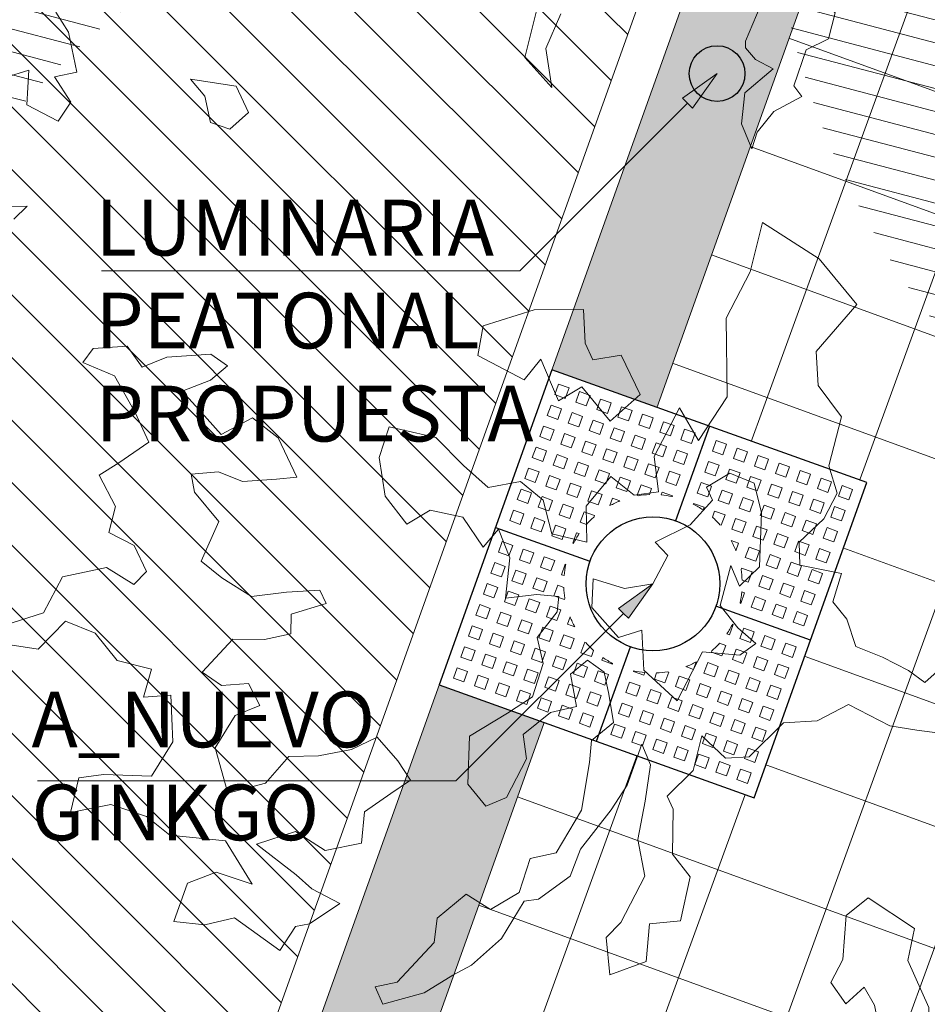
# Model space of a CAD drawing. Units: millimetres. Extents: x 272 to 2438, y 815 to 1506.
# Drawn here: x 2360 to 2364, y 985 to 988 of the extents above; entities that cross this region are included whole.
import ezdxf

# ---------------------------------------------------------------- set-up
doc = ezdxf.new("R2010")
doc.units = ezdxf.units.MM
doc.header["$LTSCALE"] = 0.1
doc.set_wipeout_variables(frame=1)
for name, color, linetype, lineweight in [('00_arbol_ginkgo', 53, 'Continuous', 20), ('00_linea_soleras_solerillas', 250, 'Continuous', 18), ('03_hatch_area_verde', 64, 'Continuous', 13), ('03_hatch_PAV 1_Bal_Microvibrada', 251, 'Continuous', 13), ('03_hatch_PAV 2', 251, 'Continuous', 13), ('_nombre_arbol', 7, 'Continuous', 0), ('_textos', 7, 'Continuous', 0), ('A03_PAV 5 EXISTENTE', 253, 'Continuous', 18), ('ACHURADO ACERAS', 251, 'Continuous', 25), ('ACHURADO PAVIMENTOS', 252, 'Continuous', 18), ('C-TOPO-MINR', 8, 'Continuous', 9)]:
    doc.layers.add(name, color=color, linetype=linetype, lineweight=lineweight)
doc.layers.add('01_mobiliario_alcorques', color=250, linetype='Continuous')
doc.layers.add('01_mobiliario_luminaria_peatonal', color=250, linetype='Continuous')
doc.styles.add('TEXTOS', font='romans.shx', dxfattribs={"height": 0.4})

# ---------------------------------------------------------------- blocks, each defined once
blk = doc.blocks.new('taza hierro 1.5')
blk.add_wipeout([(333521.6058, 6292203.7448), (333521.6058, 6292202.2448), (333523.1058, 6292202.2448), (333523.1058, 6292203.7448)]).dxf.layer = '01_mobiliario_alcorques'
at = {"layer": '01_mobiliario_alcorques'}
for p, q in [((333522.3558, 6292203.7448), (333522.3558, 6292203.2948)), ((333521.6058, 6292202.9948), (333522.0558, 6292202.9948)), ((333523.1058, 6292202.9948), (333522.6558, 6292202.9948)), ((333522.3558, 6292202.2448), (333522.3558, 6292202.6948))]:
    blk.add_line(p, q, dxfattribs=at)
blk.add_lwpolyline([(333521.6058, 6292203.7448), (333521.6058, 6292202.2448), (333523.1058, 6292202.2448), (333523.1058, 6292203.7448), (333521.6058, 6292203.7448)], dxfattribs=at)
at = {"layer": '01_mobiliario_alcorques', "color": 253, "lineweight": 0}
for points in [[(333521.6558, 6292203.6948), (333521.7058, 6292203.6948), (333521.7058, 6292203.6448), (333521.6558, 6292203.6448)], [(333521.7558, 6292203.6948), (333521.8058, 6292203.6948), (333521.8058, 6292203.6448), (333521.7558, 6292203.6448)], [(333521.8558, 6292203.6948), (333521.9058, 6292203.6948), (333521.9058, 6292203.6448), (333521.8558, 6292203.6448)], [(333521.9558, 6292203.6948), (333522.0058, 6292203.6948), (333522.0058, 6292203.6448), (333521.9558, 6292203.6448)], [(333522.0558, 6292203.6948), (333522.1058, 6292203.6948), (333522.1058, 6292203.6448), (333522.0558, 6292203.6448)], [(333522.1558, 6292203.6948), (333522.2058, 6292203.6948), (333522.2058, 6292203.6448), (333522.1558, 6292203.6448)], [(333522.2558, 6292203.6948), (333522.3058, 6292203.6948), (333522.3058, 6292203.6448), (333522.2558, 6292203.6448)], [(333522.4558, 6292203.6948), (333522.4058, 6292203.6948), (333522.4058, 6292203.6448), (333522.4558, 6292203.6448)], [(333522.5558, 6292203.6948), (333522.5058, 6292203.6948), (333522.5058, 6292203.6448), (333522.5558, 6292203.6448)], [(333522.6558, 6292203.6948), (333522.6058, 6292203.6948), (333522.6058, 6292203.6448), (333522.6558, 6292203.6448)], [(333522.7558, 6292203.6948), (333522.7058, 6292203.6948), (333522.7058, 6292203.6448), (333522.7558, 6292203.6448)], [(333522.8558, 6292203.6948), (333522.8058, 6292203.6948), (333522.8058, 6292203.6448), (333522.8558, 6292203.6448)], [(333522.9558, 6292203.6948), (333522.9058, 6292203.6948), (333522.9058, 6292203.6448), (333522.9558, 6292203.6448)], [(333523.0558, 6292203.6948), (333523.0058, 6292203.6948), (333523.0058, 6292203.6448), (333523.0558, 6292203.6448)], [(333521.6558, 6292203.5948), (333521.7058, 6292203.5948), (333521.7058, 6292203.5448), (333521.6558, 6292203.5448)], [(333521.7558, 6292203.5948), (333521.8058, 6292203.5948), (333521.8058, 6292203.5448), (333521.7558, 6292203.5448)], [(333521.8558, 6292203.5948), (333521.9058, 6292203.5948), (333521.9058, 6292203.5448), (333521.8558, 6292203.5448)], [(333521.9558, 6292203.5948), (333522.0058, 6292203.5948), (333522.0058, 6292203.5448), (333521.9558, 6292203.5448)], [(333522.0558, 6292203.5948), (333522.1058, 6292203.5948), (333522.1058, 6292203.5448), (333522.0558, 6292203.5448)], [(333522.1558, 6292203.5948), (333522.2058, 6292203.5948), (333522.2058, 6292203.5448), (333522.1558, 6292203.5448)], [(333522.2558, 6292203.5948), (333522.3058, 6292203.5948), (333522.3058, 6292203.5448), (333522.2558, 6292203.5448)], [(333522.4558, 6292203.5948), (333522.4058, 6292203.5948), (333522.4058, 6292203.5448), (333522.4558, 6292203.5448)], [(333522.5558, 6292203.5948), (333522.5058, 6292203.5948), (333522.5058, 6292203.5448), (333522.5558, 6292203.5448)], [(333522.6558, 6292203.5948), (333522.6058, 6292203.5948), (333522.6058, 6292203.5448), (333522.6558, 6292203.5448)], [(333522.7558, 6292203.5948), (333522.7058, 6292203.5948), (333522.7058, 6292203.5448), (333522.7558, 6292203.5448)], [(333522.8558, 6292203.5948), (333522.8058, 6292203.5948), (333522.8058, 6292203.5448), (333522.8558, 6292203.5448)], [(333522.9558, 6292203.5948), (333522.9058, 6292203.5948), (333522.9058, 6292203.5448), (333522.9558, 6292203.5448)], [(333523.0558, 6292203.5948), (333523.0058, 6292203.5948), (333523.0058, 6292203.5448), (333523.0558, 6292203.5448)], [(333521.6558, 6292203.4948), (333521.7058, 6292203.4948), (333521.7058, 6292203.4448), (333521.6558, 6292203.4448)], [(333521.7558, 6292203.4948), (333521.8058, 6292203.4948), (333521.8058, 6292203.4448), (333521.7558, 6292203.4448)], [(333521.8558, 6292203.4948), (333521.9058, 6292203.4948), (333521.9058, 6292203.4448), (333521.8558, 6292203.4448)], [(333521.9558, 6292203.4948), (333522.0058, 6292203.4948), (333522.0058, 6292203.4448), (333521.9558, 6292203.4448)], [(333522.0558, 6292203.4948), (333522.1058, 6292203.4948), (333522.1058, 6292203.4448), (333522.0558, 6292203.4448)], [(333522.1558, 6292203.4948), (333522.2058, 6292203.4948), (333522.2058, 6292203.4448), (333522.1558, 6292203.4448)], [(333522.2558, 6292203.4948), (333522.3058, 6292203.4948), (333522.3058, 6292203.4448), (333522.2558, 6292203.4448)], [(333522.4558, 6292203.4948), (333522.4058, 6292203.4948), (333522.4058, 6292203.4448), (333522.4558, 6292203.4448)], [(333522.5558, 6292203.4948), (333522.5058, 6292203.4948), (333522.5058, 6292203.4448), (333522.5558, 6292203.4448)], [(333522.6558, 6292203.4948), (333522.6058, 6292203.4948), (333522.6058, 6292203.4448), (333522.6558, 6292203.4448)], [(333522.7558, 6292203.4948), (333522.7058, 6292203.4948), (333522.7058, 6292203.4448), (333522.7558, 6292203.4448)], [(333522.8558, 6292203.4948), (333522.8058, 6292203.4948), (333522.8058, 6292203.4448), (333522.8558, 6292203.4448)], [(333522.9558, 6292203.4948), (333522.9058, 6292203.4948), (333522.9058, 6292203.4448), (333522.9558, 6292203.4448)], [(333523.0558, 6292203.4948), (333523.0058, 6292203.4948), (333523.0058, 6292203.4448), (333523.0558, 6292203.4448)], [(333521.6558, 6292203.3948), (333521.7058, 6292203.3948), (333521.7058, 6292203.3448), (333521.6558, 6292203.3448)], [(333521.7558, 6292203.3948), (333521.8058, 6292203.3948), (333521.8058, 6292203.3448), (333521.7558, 6292203.3448)], [(333521.8558, 6292203.3948), (333521.9058, 6292203.3948), (333521.9058, 6292203.3448), (333521.8558, 6292203.3448)], [(333521.9558, 6292203.3948), (333522.0058, 6292203.3948), (333522.0058, 6292203.3448), (333521.9558, 6292203.3448)], [(333522.0558, 6292203.3948), (333522.1058, 6292203.3948), (333522.1058, 6292203.3448), (333522.0558, 6292203.3448)], [(333522.6558, 6292203.3948), (333522.6058, 6292203.3948), (333522.6058, 6292203.3448), (333522.6558, 6292203.3448)], [(333522.7558, 6292203.3948), (333522.7058, 6292203.3948), (333522.7058, 6292203.3448), (333522.7558, 6292203.3448)], [(333522.8558, 6292203.3948), (333522.8058, 6292203.3948), (333522.8058, 6292203.3448), (333522.8558, 6292203.3448)], [(333522.9558, 6292203.3948), (333522.9058, 6292203.3948), (333522.9058, 6292203.3448), (333522.9558, 6292203.3448)], [(333523.0558, 6292203.3948), (333523.0058, 6292203.3948), (333523.0058, 6292203.3448), (333523.0558, 6292203.3448)], [(333521.6558, 6292203.2948), (333521.7058, 6292203.2948), (333521.7058, 6292203.2448), (333521.6558, 6292203.2448)], [(333521.7558, 6292203.2948), (333521.8058, 6292203.2948), (333521.8058, 6292203.2448), (333521.7558, 6292203.2448)], [(333521.8558, 6292203.2948), (333521.9058, 6292203.2948), (333521.9058, 6292203.2448), (333521.8558, 6292203.2448)], [(333521.9558, 6292203.2948), (333522.0058, 6292203.2948), (333522.0058, 6292203.2448), (333521.9558, 6292203.2448)], [(333522.7558, 6292203.2948), (333522.7058, 6292203.2948), (333522.7058, 6292203.2448), (333522.7558, 6292203.2448)], [(333522.8558, 6292203.2948), (333522.8058, 6292203.2948), (333522.8058, 6292203.2448), (333522.8558, 6292203.2448)], [(333522.9558, 6292203.2948), (333522.9058, 6292203.2948), (333522.9058, 6292203.2448), (333522.9558, 6292203.2448)], [(333523.0558, 6292203.2948), (333523.0058, 6292203.2948), (333523.0058, 6292203.2448), (333523.0558, 6292203.2448)], [(333521.6558, 6292203.1948), (333521.7058, 6292203.1948), (333521.7058, 6292203.1448), (333521.6558, 6292203.1448)], [(333521.7558, 6292203.1948), (333521.8058, 6292203.1948), (333521.8058, 6292203.1448), (333521.7558, 6292203.1448)], [(333521.8558, 6292203.1948), (333521.9058, 6292203.1948), (333521.9058, 6292203.1448), (333521.8558, 6292203.1448)], [(333522.8558, 6292203.1948), (333522.8058, 6292203.1948), (333522.8058, 6292203.1448), (333522.8558, 6292203.1448)], [(333522.9558, 6292203.1948), (333522.9058, 6292203.1948), (333522.9058, 6292203.1448), (333522.9558, 6292203.1448)], [(333523.0558, 6292203.1948), (333523.0058, 6292203.1948), (333523.0058, 6292203.1448), (333523.0558, 6292203.1448)], [(333521.6558, 6292203.0948), (333521.7058, 6292203.0948), (333521.7058, 6292203.0448), (333521.6558, 6292203.0448)], [(333521.7558, 6292203.0948), (333521.8058, 6292203.0948), (333521.8058, 6292203.0448), (333521.7558, 6292203.0448)], [(333521.8558, 6292203.0948), (333521.9058, 6292203.0948), (333521.9058, 6292203.0448), (333521.8558, 6292203.0448)], [(333522.8558, 6292203.0948), (333522.8058, 6292203.0948), (333522.8058, 6292203.0448), (333522.8558, 6292203.0448)], [(333522.9558, 6292203.0948), (333522.9058, 6292203.0948), (333522.9058, 6292203.0448), (333522.9558, 6292203.0448)], [(333523.0558, 6292203.0948), (333523.0058, 6292203.0948), (333523.0058, 6292203.0448), (333523.0558, 6292203.0448)], [(333521.6558, 6292202.8948), (333521.7058, 6292202.8948), (333521.7058, 6292202.9448), (333521.6558, 6292202.9448)], [(333521.7558, 6292202.8948), (333521.8058, 6292202.8948), (333521.8058, 6292202.9448), (333521.7558, 6292202.9448)], [(333521.8558, 6292202.8948), (333521.9058, 6292202.8948), (333521.9058, 6292202.9448), (333521.8558, 6292202.9448)], [(333522.8558, 6292202.8948), (333522.8058, 6292202.8948), (333522.8058, 6292202.9448), (333522.8558, 6292202.9448)], [(333522.9558, 6292202.8948), (333522.9058, 6292202.8948), (333522.9058, 6292202.9448), (333522.9558, 6292202.9448)], [(333523.0558, 6292202.8948), (333523.0058, 6292202.8948), (333523.0058, 6292202.9448), (333523.0558, 6292202.9448)], [(333521.6558, 6292202.7948), (333521.7058, 6292202.7948), (333521.7058, 6292202.8448), (333521.6558, 6292202.8448)], [(333521.7558, 6292202.7948), (333521.8058, 6292202.7948), (333521.8058, 6292202.8448), (333521.7558, 6292202.8448)], [(333521.8558, 6292202.7948), (333521.9058, 6292202.7948), (333521.9058, 6292202.8448), (333521.8558, 6292202.8448)], [(333522.8558, 6292202.7948), (333522.8058, 6292202.7948), (333522.8058, 6292202.8448), (333522.8558, 6292202.8448)], [(333522.9558, 6292202.7948), (333522.9058, 6292202.7948), (333522.9058, 6292202.8448), (333522.9558, 6292202.8448)], [(333523.0558, 6292202.7948), (333523.0058, 6292202.7948), (333523.0058, 6292202.8448), (333523.0558, 6292202.8448)], [(333521.6558, 6292202.6948), (333521.7058, 6292202.6948), (333521.7058, 6292202.7448), (333521.6558, 6292202.7448)], [(333521.7558, 6292202.6948), (333521.8058, 6292202.6948), (333521.8058, 6292202.7448), (333521.7558, 6292202.7448)], [(333521.8558, 6292202.6948), (333521.9058, 6292202.6948), (333521.9058, 6292202.7448), (333521.8558, 6292202.7448)], [(333521.9558, 6292202.6948), (333522.0058, 6292202.6948), (333522.0058, 6292202.7448), (333521.9558, 6292202.7448)], [(333522.7558, 6292202.6948), (333522.7058, 6292202.6948), (333522.7058, 6292202.7448), (333522.7558, 6292202.7448)], [(333522.8558, 6292202.6948), (333522.8058, 6292202.6948), (333522.8058, 6292202.7448), (333522.8558, 6292202.7448)], [(333522.9558, 6292202.6948), (333522.9058, 6292202.6948), (333522.9058, 6292202.7448), (333522.9558, 6292202.7448)], [(333523.0558, 6292202.6948), (333523.0058, 6292202.6948), (333523.0058, 6292202.7448), (333523.0558, 6292202.7448)], [(333521.6558, 6292202.5948), (333521.7058, 6292202.5948), (333521.7058, 6292202.6448), (333521.6558, 6292202.6448)], [(333521.7558, 6292202.5948), (333521.8058, 6292202.5948), (333521.8058, 6292202.6448), (333521.7558, 6292202.6448)], [(333521.8558, 6292202.5948), (333521.9058, 6292202.5948), (333521.9058, 6292202.6448), (333521.8558, 6292202.6448)], [(333521.9558, 6292202.5948), (333522.0058, 6292202.5948), (333522.0058, 6292202.6448), (333521.9558, 6292202.6448)], [(333522.0558, 6292202.5948), (333522.1058, 6292202.5948), (333522.1058, 6292202.6448), (333522.0558, 6292202.6448)], [(333522.6558, 6292202.5948), (333522.6058, 6292202.5948), (333522.6058, 6292202.6448), (333522.6558, 6292202.6448)], [(333522.7558, 6292202.5948), (333522.7058, 6292202.5948), (333522.7058, 6292202.6448), (333522.7558, 6292202.6448)], [(333522.8558, 6292202.5948), (333522.8058, 6292202.5948), (333522.8058, 6292202.6448), (333522.8558, 6292202.6448)], [(333522.9558, 6292202.5948), (333522.9058, 6292202.5948), (333522.9058, 6292202.6448), (333522.9558, 6292202.6448)], [(333523.0558, 6292202.5948), (333523.0058, 6292202.5948), (333523.0058, 6292202.6448), (333523.0558, 6292202.6448)], [(333521.6558, 6292202.4948), (333521.7058, 6292202.4948), (333521.7058, 6292202.5448), (333521.6558, 6292202.5448)], [(333521.7558, 6292202.4948), (333521.8058, 6292202.4948), (333521.8058, 6292202.5448), (333521.7558, 6292202.5448)], [(333521.8558, 6292202.4948), (333521.9058, 6292202.4948), (333521.9058, 6292202.5448), (333521.8558, 6292202.5448)], [(333521.9558, 6292202.4948), (333522.0058, 6292202.4948), (333522.0058, 6292202.5448), (333521.9558, 6292202.5448)], [(333522.0558, 6292202.4948), (333522.1058, 6292202.4948), (333522.1058, 6292202.5448), (333522.0558, 6292202.5448)], [(333522.1558, 6292202.4948), (333522.2058, 6292202.4948), (333522.2058, 6292202.5448), (333522.1558, 6292202.5448)], [(333522.2558, 6292202.4948), (333522.3058, 6292202.4948), (333522.3058, 6292202.5448), (333522.2558, 6292202.5448)], [(333522.4558, 6292202.4948), (333522.4058, 6292202.4948), (333522.4058, 6292202.5448), (333522.4558, 6292202.5448)], [(333522.5558, 6292202.4948), (333522.5058, 6292202.4948), (333522.5058, 6292202.5448), (333522.5558, 6292202.5448)], [(333522.6558, 6292202.4948), (333522.6058, 6292202.4948), (333522.6058, 6292202.5448), (333522.6558, 6292202.5448)], [(333522.7558, 6292202.4948), (333522.7058, 6292202.4948), (333522.7058, 6292202.5448), (333522.7558, 6292202.5448)], [(333522.8558, 6292202.4948), (333522.8058, 6292202.4948), (333522.8058, 6292202.5448), (333522.8558, 6292202.5448)], [(333522.9558, 6292202.4948), (333522.9058, 6292202.4948), (333522.9058, 6292202.5448), (333522.9558, 6292202.5448)], [(333523.0558, 6292202.4948), (333523.0058, 6292202.4948), (333523.0058, 6292202.5448), (333523.0558, 6292202.5448)], [(333521.6558, 6292202.3948), (333521.7058, 6292202.3948), (333521.7058, 6292202.4448), (333521.6558, 6292202.4448)], [(333521.7558, 6292202.3948), (333521.8058, 6292202.3948), (333521.8058, 6292202.4448), (333521.7558, 6292202.4448)], [(333521.8558, 6292202.3948), (333521.9058, 6292202.3948), (333521.9058, 6292202.4448), (333521.8558, 6292202.4448)], [(333521.9558, 6292202.3948), (333522.0058, 6292202.3948), (333522.0058, 6292202.4448), (333521.9558, 6292202.4448)], [(333522.0558, 6292202.3948), (333522.1058, 6292202.3948), (333522.1058, 6292202.4448), (333522.0558, 6292202.4448)], [(333522.1558, 6292202.3948), (333522.2058, 6292202.3948), (333522.2058, 6292202.4448), (333522.1558, 6292202.4448)], [(333522.2558, 6292202.3948), (333522.3058, 6292202.3948), (333522.3058, 6292202.4448), (333522.2558, 6292202.4448)], [(333522.4558, 6292202.3948), (333522.4058, 6292202.3948), (333522.4058, 6292202.4448), (333522.4558, 6292202.4448)], [(333522.5558, 6292202.3948), (333522.5058, 6292202.3948), (333522.5058, 6292202.4448), (333522.5558, 6292202.4448)], [(333522.6558, 6292202.3948), (333522.6058, 6292202.3948), (333522.6058, 6292202.4448), (333522.6558, 6292202.4448)], [(333522.7558, 6292202.3948), (333522.7058, 6292202.3948), (333522.7058, 6292202.4448), (333522.7558, 6292202.4448)], [(333522.8558, 6292202.3948), (333522.8058, 6292202.3948), (333522.8058, 6292202.4448), (333522.8558, 6292202.4448)], [(333522.9558, 6292202.3948), (333522.9058, 6292202.3948), (333522.9058, 6292202.4448), (333522.9558, 6292202.4448)], [(333523.0558, 6292202.3948), (333523.0058, 6292202.3948), (333523.0058, 6292202.4448), (333523.0558, 6292202.4448)], [(333521.6558, 6292202.2948), (333521.7058, 6292202.2948), (333521.7058, 6292202.3448), (333521.6558, 6292202.3448)], [(333521.7558, 6292202.2948), (333521.8058, 6292202.2948), (333521.8058, 6292202.3448), (333521.7558, 6292202.3448)], [(333521.8558, 6292202.2948), (333521.9058, 6292202.2948), (333521.9058, 6292202.3448), (333521.8558, 6292202.3448)], [(333521.9558, 6292202.2948), (333522.0058, 6292202.2948), (333522.0058, 6292202.3448), (333521.9558, 6292202.3448)], [(333522.0558, 6292202.2948), (333522.1058, 6292202.2948), (333522.1058, 6292202.3448), (333522.0558, 6292202.3448)], [(333522.1558, 6292202.2948), (333522.2058, 6292202.2948), (333522.2058, 6292202.3448), (333522.1558, 6292202.3448)], [(333522.2558, 6292202.2948), (333522.3058, 6292202.2948), (333522.3058, 6292202.3448), (333522.2558, 6292202.3448)], [(333522.4558, 6292202.2948), (333522.4058, 6292202.2948), (333522.4058, 6292202.3448), (333522.4558, 6292202.3448)], [(333522.5558, 6292202.2948), (333522.5058, 6292202.2948), (333522.5058, 6292202.3448), (333522.5558, 6292202.3448)], [(333522.6558, 6292202.2948), (333522.6058, 6292202.2948), (333522.6058, 6292202.3448), (333522.6558, 6292202.3448)], [(333522.7558, 6292202.2948), (333522.7058, 6292202.2948), (333522.7058, 6292202.3448), (333522.7558, 6292202.3448)], [(333522.8558, 6292202.2948), (333522.8058, 6292202.2948), (333522.8058, 6292202.3448), (333522.8558, 6292202.3448)], [(333522.9558, 6292202.2948), (333522.9058, 6292202.2948), (333522.9058, 6292202.3448), (333522.9558, 6292202.3448)], [(333523.0558, 6292202.2948), (333523.0058, 6292202.2948), (333523.0058, 6292202.3448), (333523.0558, 6292202.3448)]]:
    blk.add_lwpolyline(points, close=True, dxfattribs=at)
for points in [[(333522.1621, 6292203.3448), (333522.1558, 6292203.3448), (333522.1558, 6292203.3948), (333522.2058, 6292203.3948), (333522.2058, 6292203.3656)], [(333522.2558, 6292203.3821), (333522.2558, 6292203.3948), (333522.3058, 6292203.3948), (333522.3058, 6292203.3916)], [(333522.4558, 6292203.3821), (333522.4558, 6292203.3948), (333522.4058, 6292203.3948), (333522.4058, 6292203.3916)], [(333522.5494, 6292203.3448), (333522.5558, 6292203.3448), (333522.5558, 6292203.3948), (333522.5058, 6292203.3948), (333522.5058, 6292203.3656)], [(333522.0558, 6292203.2593), (333522.0558, 6292203.2948), (333522.0912, 6292203.2948)], [(333522.6558, 6292203.2593), (333522.6558, 6292203.2948), (333522.6203, 6292203.2948)], [(333521.9849, 6292203.1448), (333521.9558, 6292203.1448), (333521.9558, 6292203.1948), (333522.0058, 6292203.1948), (333522.0058, 6292203.1884)], [(333522.7266, 6292203.1448), (333522.7558, 6292203.1448), (333522.7558, 6292203.1948), (333522.7058, 6292203.1948), (333522.7058, 6292203.1884)], [(333521.9589, 6292203.0448), (333521.9558, 6292203.0448), (333521.9558, 6292203.0948), (333521.9685, 6292203.0948)], [(333522.7526, 6292203.0448), (333522.7558, 6292203.0448), (333522.7558, 6292203.0948), (333522.743, 6292203.0948)], [(333521.9589, 6292202.9448), (333521.9558, 6292202.9448), (333521.9558, 6292202.8948), (333521.9685, 6292202.8948)], [(333522.7526, 6292202.9448), (333522.7558, 6292202.9448), (333522.7558, 6292202.8948), (333522.743, 6292202.8948)], [(333521.9849, 6292202.8448), (333521.9558, 6292202.8448), (333521.9558, 6292202.7948), (333522.0058, 6292202.7948), (333522.0058, 6292202.8011)], [(333522.7266, 6292202.8448), (333522.7558, 6292202.8448), (333522.7558, 6292202.7948), (333522.7058, 6292202.7948), (333522.7058, 6292202.8011)], [(333522.0558, 6292202.7302), (333522.0558, 6292202.6948), (333522.0912, 6292202.6948)], [(333522.6558, 6292202.7302), (333522.6558, 6292202.6948), (333522.6203, 6292202.6948)], [(333522.1621, 6292202.6448), (333522.1558, 6292202.6448), (333522.1558, 6292202.5948), (333522.2058, 6292202.5948), (333522.2058, 6292202.6239)], [(333522.5494, 6292202.6448), (333522.5558, 6292202.6448), (333522.5558, 6292202.5948), (333522.5058, 6292202.5948), (333522.5058, 6292202.6239)], [(333522.2558, 6292202.6075), (333522.2558, 6292202.5948), (333522.3058, 6292202.5948), (333522.3058, 6292202.5979)], [(333522.4558, 6292202.6075), (333522.4558, 6292202.5948), (333522.4058, 6292202.5948), (333522.4058, 6292202.5979)]]:
    blk.add_lwpolyline(points, dxfattribs=at)
at = {"layer": '01_mobiliario_alcorques'}
blk.add_circle((333522.3558, 6292202.9948), 0.3, dxfattribs=at)
at = {"layer": '01_mobiliario_alcorques', "color": 253, "lineweight": 0}
for start, end in [(97.1808, 104.4775), (75.5225, 82.8192), (112.0243, 118.955), (61.045, 67.9757), (131.4096, 138.5904), (41.4096, 48.5904), (151.045, 157.9757), (22.0243, 28.955), (165.5225, 172.8192), (7.1808, 14.4775), (187.1808, 194.4775), (345.5225, 352.8192), (202.0243, 208.955), (331.045, 337.9757), (221.4096, 228.5904), (311.4096, 318.5904), (241.045, 247.9757), (292.0243, 298.955), (255.5225, 262.8192), (277.1808, 284.4775)]:
    blk.add_arc((333522.3558, 6292202.9948), 0.4, start, end, dxfattribs=at)
blk = doc.blocks.new('gvsergeh')
at = {"layer": '01_mobiliario_luminaria_peatonal'}
h = blk.add_hatch(color=50, dxfattribs=at)
h.dxf.hatch_style = 1
edge = h.paths.add_edge_path()
edge.add_arc((2159.6179, 999.6405), 0.1, 0, 360)
blk.add_circle((2159.6179, 999.6405), 0.1, dxfattribs=at)
blk = doc.blocks.new('flecha 2')
at = {"layer": '_nombre_arbol'}
h = blk.add_hatch(color=256, dxfattribs=at)
h.dxf.hatch_style = 1
h.paths.add_polyline_path([(-0.1237, 0.0884), (0, 0), (-0.0884, 0.1237), (-0.1061, 0.1061)])
blk.add_lwpolyline([(-2.2071, 0.7071), (-0.7071, 0.7071), (-0.1061, 0.1061), (-0.0884, 0.1237), (0, 0), (-0.1237, 0.0884), (-0.1061, 0.1061)], dxfattribs=at)
blk = doc.blocks.new('GSTHTH')
at = {"layer": '_nombre_arbol', "xscale": -1, "rotation": 180}
blk.add_blockref('flecha 2', (2376.1453, 948.8297), dxfattribs=at)
at = {"layer": '_nombre_arbol', "insert": (2373.9164, 948.4432), "char_height": 0.2, "attachment_point": 1, "style": 'TEXTOS'}
blk.add_mtext_dynamic_manual_height_columns('A_NUEVO\\PGINKGO', width=3.107909, gutter_width=12.5, heights=[0], dxfattribs=at)
blk = doc.blocks.new('patagua')
at = {"layer": '00_arbol_ginkgo', "lineweight": 5}
h = blk.add_hatch(dxfattribs=at)
h.set_pattern_fill('ANSI31', color=251, scale=0.025, angle=347)
h.paths.add_polyline_path([(2699.949, 1003.1254, 0.166331), (2701.3716, 1004.2432, -0.231905), (2699.6439, 1002.4921, -0.714779), (2696.3766, 1006.6502, 0.623502)])
at = {"layer": '00_arbol_ginkgo'}
for points in [[(2697.3288, 1007.1438), (2697.382, 1007.019), (2697.4992, 1006.939), (2697.3546, 1006.9425), (2697.2563, 1007.0961)], [(2696.0836, 1005.8293), (2696.1657, 1005.8133), (2696.2914, 1005.7363), (2696.2487, 1005.6672), (2696.3545, 1005.6469), (2696.3728, 1005.5672), (2696.2536, 1005.5255), (2696.1676, 1005.6165), (2696.1288, 1005.5361)], [(2696.5197, 1005.2109), (2696.5188, 1005.2774), (2696.3989, 1005.1463)], [(2699.9721, 1006.5403), (2699.9695, 1006.4514), (2699.8976, 1006.4375), (2699.7991, 1006.4031), (2699.7059, 1006.3592), (2699.6119, 1006.4031), (2699.533, 1006.4092), (2699.4802, 1006.5012), (2699.3557, 1006.4128), (2699.2935, 1006.4677), (2699.2939, 1006.5895), (2699.2595, 1006.6879), (2699.1672, 1006.7324), (2699.0705, 1006.8858), (2698.9317, 1006.9027), (2698.8388, 1006.9807), (2698.8155, 1007.2027), (2698.6029, 1007.2164), (2698.369, 1007.1571), (2698.4674, 1007.0043), (2698.5292, 1006.8275), (2698.7382, 1006.6367), (2698.7811, 1006.4551), (2698.6487, 1006.4856), (2698.714, 1006.2988), (2698.8168, 1006.2243), (2698.7653, 1006.1521), (2698.6599, 1006.1376), (2698.6764, 1005.9993), (2698.7722, 1005.913), (2698.6642, 1005.8416), (2698.5549, 1005.9025), (2698.4511, 1005.8887), (2698.3866, 1005.7894), (2698.2682, 1005.7798), (2698.1274, 1005.7755), (2697.9846, 1005.6807), (2698.0408, 1005.5787), (2698.1566, 1005.4994), (2698.2825, 1005.4872), (2698.3035, 1005.5825), (2698.4014, 1005.6505), (2698.5303, 1005.63), (2698.5213, 1005.7148), (2698.6236, 1005.6739), (2698.7185, 1005.563), (2698.786, 1005.6539), (2698.8445, 1005.7062), (2698.8814, 1005.6648), (2698.8993, 1005.5494), (2698.9816, 1005.5015), (2699.0424, 1005.3917), (2699.0233, 1005.2858), (2698.9898, 1005.13), (2699.1111, 1005.0077), (2699.213, 1005.0003), (2699.241, 1005.0756), (2699.1896, 1005.2223), (2699.1174, 1005.2738), (2699.1278, 1005.3991), (2699.1758, 1005.4814), (2699.0765, 1005.5459), (2699.0826, 1005.6248), (2699.1545, 1005.6387), (2699.2233, 1005.5972), (2699.3091, 1005.5393), (2699.3017, 1005.4374), (2699.3539, 1005.379), (2699.4588, 1005.2397), (2699.5071, 1005.0694), (2699.4591, 1004.9871), (2699.5205, 1004.8757), (2699.4943, 1004.758), (2699.3946, 1004.7325), (2699.3854, 1004.5983), (2699.4428, 1004.5304), (2699.4546, 1004.3361), (2699.4131, 1004.2673), (2699.4771, 1004.2448), (2699.5495, 1004.3805), (2699.5735, 1004.4993), (2699.5931, 1004.5717), (2699.5972, 1004.7154), (2699.5553, 1004.8673), (2699.5855, 1004.9097), (2699.6024, 1005.0485), (2699.5586, 1005.1417), (2699.5303, 1005.319), (2699.5059, 1005.4209), (2699.4346, 1005.5607), (2699.5099, 1005.5327), (2699.5914, 1005.4283), (2699.674, 1005.315), (2699.7869, 1005.244), (2699.8487, 1005.0672), (2699.8526, 1004.9918), (2699.9583, 1004.909), (2700.0129, 1005.0367), (2699.9231, 1005.1382), (2699.9911, 1005.2274), (2699.8998, 1005.3602), (2699.7973, 1005.3693), (2699.6811, 1005.4821), (2699.6323, 1005.4988), (2699.6298, 1005.6289), (2699.56, 1005.7374), (2699.6773, 1005.7447), (2699.7317, 1005.8087), (2699.727, 1005.9829), (2699.805, 1006.0757), (2699.839, 1006.198), (2699.9958, 1006.2529), (2700.0744, 1006.3122), (2700.1671, 1006.3895)], [(2697.5704, 1004.2145), (2697.6214, 1004.3203), (2697.573, 1004.4587), (2697.6576, 1004.5968), (2697.769, 1004.6264), (2697.7669, 1004.6912), (2697.6681, 1004.7222), (2697.5713, 1004.6883), (2697.5204, 1004.7697), (2697.3981, 1004.8037), (2697.4142, 1004.886), (2697.4347, 1005.0149), (2697.3224, 1005.0523), (2697.1765, 1005.0893), (2697.0632, 1005.0385), (2697.0528, 1005.1003), (2697.1303, 1005.1948), (2697.2227, 1005.1822), (2697.2572, 1005.271), (2697.3565, 1005.3937), (2697.4285, 1005.4076), (2697.424, 1005.3293), (2697.383, 1005.227), (2697.4713, 1005.2261), (2697.5921, 1005.2234), (2697.6261, 1005.3457), (2697.7416, 1005.3636), (2697.8892, 1005.316), (2697.8443, 1005.2573), (2697.7668, 1005.1628), (2697.683, 1005.1241), (2697.6221, 1005.0467), (2697.6773, 1005.0117), (2697.8133, 1005.0031), (2697.8729, 1004.8593), (2697.9678, 1004.8719), (2698.0898, 1004.9033), (2698.1643, 1005.0061), (2698.2406, 1005.0983), (2698.2912, 1005.0823), (2698.2331, 1004.9646), (2698.2841, 1004.9151), (2698.2344, 1004.8322), (2698.1546, 1004.75), (2698.1658, 1004.5892), (2698.2478, 1004.6066), (2698.3093, 1004.6824), (2698.3946, 1004.658), (2698.3601, 1004.5692), (2698.395, 1004.4373), (2698.5443, 1004.3584), (2698.6118, 1004.4813), (2698.5993, 1004.6079), (2698.6709, 1004.6872), (2698.7348, 1004.7882), (2698.7658, 1004.887), (2698.8782, 1004.8814), (2698.96, 1004.8669), (2698.9461, 1004.7835), (2698.9299, 1004.6692), (2699.0044, 1004.5848), (2698.9333, 1004.472), (2698.8114, 1004.4406), (2698.749, 1004.3084), (2698.9263, 1004.3367), (2699.0012, 1004.3423), (2699.108, 1004.3796), (2699.0875, 1004.2508), (2699.0596, 1004.2073), (2699.0834, 1004.1071), (2698.8866, 1004.0701), (2698.8321, 1003.9743), (2698.7471, 1003.9016), (2698.6809, 1004.0319), (2698.7219, 1004.1342), (2698.8417, 1004.1985), (2698.664, 1004.2356), (2698.5116, 1004.1037), (2698.4062, 1004.0893), (2698.2864, 1004.025), (2698.2083, 1003.9003), (2698.1391, 1004.0071), (2698.1906, 1004.0794), (2698.3129, 1004.2008), (2698.2751, 1004.3411), (2698.1489, 1004.4504), (2698.0873, 1004.3746), (2698.0335, 1004.4644), (2697.9266, 1004.3952), (2697.8013, 1004.4056), (2697.6963, 1004.3577), (2697.7023, 1004.2175), (2697.5978, 1004.1361)]]:
    blk.add_lwpolyline(points, dxfattribs=at)
for points in [[(2698.1504, 1007.3109), (2698.12, 1007.3657), (2698.1075, 1007.4605), (2698.1366, 1007.5699), (2698.0896, 1007.5759), (2698.0253, 1007.6957), (2698.0514, 1007.7816), (2698.0005, 1007.863), (2697.9151, 1007.8556), (2697.8236, 1007.8011), (2697.7996, 1007.6823), (2697.854, 1007.5591), (2697.871, 1007.5425), (2697.9263, 1007.5394), (2697.9948, 1007.5634), (2697.9872, 1007.4297), (2698.06, 1007.3447)], [(2698.5137, 1006.2718), (2698.5178, 1006.4155), (2698.3684, 1006.4625), (2698.3104, 1006.3767), (2698.2486, 1006.3981), (2698.1558, 1006.4761), (2698.0364, 1006.3464), (2697.9523, 1006.1747), (2698.0167, 1006.0868), (2698.1936, 1006.1487), (2698.181, 1006.2435), (2698.3339, 1006.1865), (2698.3548, 1006.2818)], [(2699.3429, 1005.946), (2699.4428, 1006.0352), (2699.4519, 1006.1057), (2699.367, 1006.0967), (2699.2646, 1006.1058), (2699.1868, 1006.232), (2699.2621, 1006.2041), (2699.2612, 1006.303), (2699.125, 1006.4407), (2699.0292, 1006.4951), (2698.9437, 1006.4559), (2698.9227, 1006.3606), (2698.9716, 1006.344), (2698.9811, 1006.2256), (2698.9401, 1006.0915), (2699.0054, 1006.0919), (2699.0433, 1005.9835), (2698.9853, 1005.8977), (2698.8839, 1005.8398), (2698.9548, 1005.7654), (2699.0986, 1005.7613), (2699.1365, 1005.8401), (2699.2458, 1005.7473), (2699.4082, 1005.7592)], [(2696.7195, 1006.118), (2696.8189, 1006.0854), (2696.8162, 1005.9965), (2696.7513, 1005.9626), (2696.6684, 1006.0122), (2696.5885, 1006.016)], [(2701.1361, 1005.4069), (2701.1117, 1005.5088), (2700.999, 1005.6116), (2700.8935, 1005.5972), (2700.8278, 1005.6622), (2700.653, 1005.7228), (2700.5857, 1005.819), (2700.3918, 1005.7737), (2700.3844, 1005.6719), (2700.4906, 1005.5555), (2700.5215, 1005.4672), (2700.6139, 1005.4545), (2700.6165, 1005.5434), (2700.6883, 1005.5255), (2700.8146, 1005.448), (2700.8755, 1005.3383), (2701.0302, 1005.2707), (2701.1295, 1005.2062)]]:
    blk.add_lwpolyline(points, close=True, dxfattribs=at)

msp = doc.modelspace()

# ---------------------------------------------------------------- hatches: boundary and pattern name
at = {"layer": '03_hatch_area_verde'}
h = msp.add_hatch(dxfattribs=at)
h.set_pattern_fill('ANSI31', color=256, scale=0.05, angle=90, style=0)
edge = h.paths.add_edge_path()
edge.add_line((2358.8084, 977.8548), (2370.0163, 1009.1725))
edge.add_line((2370.0163, 1009.1725), (2360.3049, 1012.7513))
edge.add_arc((2492.026, 992.5839), 133.2561, 171.295213, 175.550159)
edge.add_arc((2757.9684, 984.6073), 399.2172, 177.370439, 180.969165)
edge = h.paths.add_edge_path()
edge.add_line((2371.955, 921.2789), (2369.6616, 915.1969))
edge.add_line((2369.6616, 915.1969), (2361.2404, 918.3723))
edge.add_line((2361.2404, 918.3723), (2359.775, 918.9249))
edge.add_arc((2368.2466, 921.5355), 8.8647, 197.12714, 210.77806)
edge.add_arc((2368.2467, 921.5362), 8.8651, 210.78177, 314.13404)
edge.add_arc((2368.1585, 921.5957), 8.9692, 314.27344, 362.8659)
edge.add_line((2377.1166, 922.0441), (2377.2855, 937.8962))
edge.add_line((2377.2855, 937.8962), (2377.3202, 949.9677))
edge.add_line((2377.3202, 949.9677), (2368.143, 925.3956))
edge.add_line((2368.143, 925.3956), (2367.2599, 923.0493))
edge.add_line((2367.2599, 923.0493), (2371.955, 921.2789))
h.paths.add_polyline_path([(2364.9885, 928.9539), (2367.687, 936.179), (2360.9421, 938.6982), (2364.5108, 948.2535), (2359.1889, 950.2411), (2359.2108, 948.645), (2359.1328, 932.4854), (2359.1662, 931.1284)])
edge = h.paths.add_edge_path()
edge.add_line((2362.7006, 1024.7106), (2366.3976, 1023.3482))
edge.add_line((2366.3976, 1023.3482), (2370.2405, 1033.7651))
edge.add_line((2370.2405, 1033.7651), (2379.4859, 1030.3546))
edge.add_arc((2427.8733, 1018.7322), 49.7636, 163.34802, 166.49373, ccw=False)
edge.add_arc((2373.7757, 1032.9992), 6.4209, 359.93873, 488.67826)
edge.add_arc((2384.4489, 1021.9444), 21.7678, 132.42773, 161.82527)
edge.add_arc((2480.3393, 995.6816), 121.1674, 164.170052, 166.138396)
at = {"layer": '03_hatch_PAV 1_Bal_Microvibrada'}
h = msp.add_hatch(dxfattribs=at)
h.set_pattern_fill('NET', color=256, scale=0.13, angle=70)
edge = h.paths.add_edge_path()
edge.add_line((2377.2347, 975.9339), (2363.8217, 980.7342))
edge.add_line((2363.8217, 980.7342), (2374.866, 1011.5944))
edge.add_line((2374.866, 1011.5944), (2377.639, 1010.5725))
edge.add_line((2377.639, 1010.5725), (2377.7202, 1019.7599))
edge.add_arc((2427.8733, 1018.7322), 50.1636, 167.01507, 178.82609, ccw=False)
edge.add_line((2378.9924, 1030.0037), (2370.5365, 1033.123))
edge.add_line((2370.5365, 1033.123), (2366.8329, 1023.0829))
edge.add_line((2366.8329, 1023.0829), (2374.6632, 1020.1956))
edge.add_line((2374.6632, 1020.1956), (2370.7178, 1009.5002))
edge.add_line((2370.7178, 1009.5002), (2359.2167, 977.3636))
edge.add_line((2359.2167, 977.3636), (2359.5836, 950.6274))
edge.add_line((2359.5836, 950.6274), (2371.8991, 946.0278))
edge.add_line((2371.8991, 946.0278), (2365.282, 928.3105))
edge.add_line((2365.282, 928.3105), (2359.5832, 930.4389))
edge.add_line((2359.5832, 930.4389), (2359.6309, 928.4997))
edge.add_line((2359.6309, 928.4997), (2359.7615, 923.3878))
edge.add_arc((2399.7272, 922.9016), 39.9686, 179.30301, 181.96189)
edge.add_arc((2367.282, 921.4792), 7.5003, 179.587, 196.57891)
edge.add_line((2360.0936, 919.3391), (2369.3702, 915.8411))
edge.add_line((2369.3702, 915.8411), (2371.3107, 920.9874))
edge.add_line((2371.3107, 920.9874), (2366.6156, 922.7578))
edge.add_line((2366.6156, 922.7578), (2367.4996, 925.1022))
edge.add_line((2367.4996, 925.1022), (2376.9219, 950.3303))
edge.add_line((2376.9219, 950.3303), (2377.2347, 975.9339))
edge = h.paths.add_edge_path(flags=16)
edge.add_arc((2368.2435, 963.5403), 3.8, 0, 360)
edge = h.paths.add_edge_path(flags=16)
edge.add_line((2367.6445, 920.8038), (2365.1445, 920.8038))
edge.add_arc((2366.3945, 920.8038), 1.25, 180, 360)
at = {"layer": '03_hatch_PAV 2'}
h = msp.add_hatch(dxfattribs=at)
h.set_pattern_fill('AR-B88', color=256, scale=0.001, angle=160)
edge = h.paths.add_edge_path(flags=17)
edge.add_arc((2492.026, 992.5839), 133.2561, 171.053968, 171.229399)
edge.add_line((2360.3281, 1012.9026), (2370.2076, 1009.2619))
edge.add_line((2370.2076, 1009.2619), (2370.3459, 1009.6372))
edge.add_line((2370.3459, 1009.6372), (2360.391, 1013.3058))
h.paths.add_polyline_path([(2358.8158, 977.4303), (2359.2167, 977.3636), (2370.7178, 1009.5002), (2374.5247, 1019.8202), (2374.1496, 1019.9586), (2370.3459, 1009.6372), (2370.2076, 1009.2619)])
edge = h.paths.add_edge_path()
edge.add_arc((2427.8733, 1018.7322), 49.7636, 166.60968, 178.82341)
edge.add_line((2378.1201, 1019.7541), (2378.034, 1010.0007))
edge.add_line((2378.034, 1010.0007), (2377.639, 1010.5725))
edge.add_line((2377.639, 1010.5725), (2377.7202, 1019.7599))
edge.add_arc((2427.8733, 1018.7322), 50.1636, 167.01507, 178.82609, ccw=False)
edge.add_line((2378.9924, 1030.0037), (2370.5365, 1033.123))
edge.add_line((2370.5365, 1033.123), (2366.8329, 1023.0829))
edge.add_line((2366.8329, 1023.0829), (2374.6632, 1020.1956))
edge.add_line((2374.6632, 1020.1956), (2374.5247, 1019.8202))
edge.add_line((2374.5247, 1019.8202), (2374.1496, 1019.9586))
edge.add_line((2374.1496, 1019.9586), (2366.3185, 1022.8445))
edge.add_line((2366.3185, 1022.8445), (2362.5802, 1024.2221))
edge.add_line((2362.5802, 1024.2221), (2362.6764, 1024.613))
edge.add_line((2362.6764, 1024.613), (2366.457, 1023.2198))
edge.add_line((2366.457, 1023.2198), (2370.2997, 1033.6367))
edge.add_line((2370.2997, 1033.6367), (2379.4625, 1030.2566))
at = {"layer": 'A03_PAV 5 EXISTENTE', "true_color": 0x4b382f}
h = msp.add_hatch(dxfattribs=at)
h.set_pattern_fill('AR-SAND', color=39, scale=0.01, angle=342)
h.paths.add_polyline_path([(2378.0331, 1009.8944), (2377.9939, 1005.4581), (2377.7921, 991.2616), (2377.6829, 980.4324), (2377.6393, 976.3202), (2364.461, 981.0365), (2375.1667, 1010.9507)])
edge = h.paths.add_edge_path()
edge.add_arc((2492.026, 992.5839), 133.2561, 166.308709, 171.010127)
edge.add_line((2360.4068, 1013.4065), (2370.2867, 1009.7656))
edge.add_line((2370.2867, 1009.7656), (2374.0212, 1019.8994))
edge.add_line((2374.0212, 1019.8994), (2362.5564, 1024.1243))
h.paths.add_polyline_path([(2367.3579, 1012.3369), (2368.0495, 1014.2135), (2369.9261, 1013.522), (2369.2346, 1011.6454)], flags=16)
h.paths.add_polyline_path([(2365.4813, 1013.0285), (2366.1729, 1014.9051), (2368.0495, 1014.2135), (2367.3579, 1012.3369)], flags=16)
h.paths.add_polyline_path([(2363.6047, 1013.7201), (2364.2962, 1015.5967), (2366.1729, 1014.9051), (2365.4813, 1013.0285)], flags=16)
h.paths.add_polyline_path([(2361.7281, 1014.4116), (2362.4196, 1016.2882), (2364.2962, 1015.5967), (2363.6047, 1013.7201)], flags=16)
h.paths.add_polyline_path([(2368.7712, 1018.2105), (2369.4628, 1020.0872), (2371.3394, 1019.3956), (2370.6479, 1017.519)], flags=16)
h.paths.add_polyline_path([(2366.8946, 1018.9021), (2367.5862, 1020.7787), (2369.4628, 1020.0872), (2368.7712, 1018.2105)], flags=16)
h.paths.add_polyline_path([(2365.018, 1019.5937), (2365.7095, 1021.4703), (2367.5862, 1020.7787), (2366.8946, 1018.9021)], flags=16)
h.paths.add_polyline_path([(2361.7141, 939.0503), (2367.8969, 936.7411), (2371.2558, 945.7344), (2365.0729, 948.0435)])

# ---------------------------------------------------------------- linework, layer by layer
at = {"layer": '00_linea_soleras_solerillas'}
for p in [(2370.7178, 1009.5002), (2370.5836, 1009.1253)]:
    msp.add_line(p, (2359.2167, 977.3636), dxfattribs=at)

# ---------------------------------------------------------------- block references
at = {"layer": '01_mobiliario_luminaria_peatonal', "color": 1, "rotation": 339.5202139119459}
msp.add_blockref('gvsergeh', (-10.0274, 807.2353), dxfattribs=at)
at = {"layer": '_textos', "extrusion": (0, 0, -1), "zscale": -1, "rotation": 180}
msp.add_blockref('flecha 2', (-2362.8444, 988.0939), dxfattribs=at)

# ---------------------------------------------------------------- next in the draw order: block references
at = {"layer": '01_mobiliario_alcorques', "xscale": 0.7999999999807529, "yscale": 0.7999999999807529, "zscale": 0.7999999999807529, "rotation": 340.308716887542}
msp.add_blockref('taza hierro 1.5', (-1944988.6565, -4648506.0377), dxfattribs=at)

# ---------------------------------------------------------------- next in the draw order: hatches: boundary and pattern name
at = {"layer": 'ACHURADO ACERAS', "lineweight": 18}
h = msp.add_hatch(dxfattribs=at)
h.set_pattern_fill('AR-SAND', color=256, scale=0.007, angle=61.5141)
h.set_pattern_definition([(99.014064, (3371.65792, -521.67204), (-0.306455292, 0.153551308), [0, -0.270256, 0, -0.30226, 0, -0.288925]), (69.014064, (3371.6579, -521.67204), (-0.29095157, 0.51589029), [0, -0.145796, 0, -0.243586, 0, -0.093345]), (29.014064, (3371.5536, -521.86425), (0.263196576, 0.487140996), [0, -0.0889, 0, -0.32004, 0, -0.41783]), (19.014064, (3371.5536, -521.86425), (0.1177629, 0.54420833), [0, -0.04445, 0, -0.209804, 0, -0.24003])])
edge = h.paths.add_edge_path()
edge.add_line((2356.8206, 1032.8527), (2359.8084, 1042.7154))
edge.add_line((2359.8084, 1042.7154), (2358.7924, 1042.8966))
edge.add_line((2358.7924, 1042.8966), (2355.5746, 1032.7874))
edge.add_arc((2492.2847, 991.9839), 142.6695, 163.381367, 176.876623)
edge.add_arc((3402.348, 979.4869), 1052.716, 178.8966751, 179.8220125)
edge.add_line((2349.6371, 982.7572), (2349.6346, 977.1357))
edge.add_line((2349.6346, 977.1357), (2350.7939, 977.1389))
edge.add_line((2350.7939, 977.1389), (2350.8455, 982.5416))
edge.add_line((2350.8455, 982.5416), (2351.006, 999.3412))
edge.add_arc((2496.3965, 991.3747), 145.6086, 163.449544, 176.863682, ccw=False)
edge = h.paths.add_edge_path()
edge.add_arc((2480.2605, 1012.7637), 94.1842, 178.160294, 180.202647)
edge.add_line((2386.0769, 1012.4306), (2386.0718, 1009.7876))
edge.add_line((2386.0718, 1009.7876), (2387.2468, 1009.7772))
edge.add_line((2387.2468, 1009.7772), (2387.2656, 1012.4223))
edge.add_arc((2473.4336, 1013.1186), 86.1708, 178.232145, 180.462982, ccw=False)
edge.add_arc((2473.4336, 1013.1186), 86.1708, 168.388489, 178.232145, ccw=False)
edge.add_arc((2430.3413, 1018.9094), 42.8999, 154.96137, 164.37705, ccw=False)
edge.add_line((2391.473, 1037.0659), (2390.3856, 1037.2599))
edge.add_arc((2443.8226, 1012.3961), 58.9383, 155.047863, 161.895946)
edge.add_arc((2480.2605, 1012.7637), 94.1842, 169.014921, 178.160294)
h.paths.add_polyline_path([(2387.2468, 1009.7772), (2386.0718, 1009.7876), (2386.0345, 990.6998), (2385.776, 977.2316), (2387.0147, 977.2259), (2387.116, 991.3484)])
at = {"layer": 'ACHURADO PAVIMENTOS'}
h = msp.add_hatch(dxfattribs=at)
h.set_pattern_fill('ANSI31', color=256, scale=0.5, angle=350, style=0)
edge = h.paths.add_edge_path()
edge.add_line((2359.0267, 1001.92), (2359.0718, 1002.9289))
edge.add_arc((2492.026, 992.5839), 133.3561, 164.25843, 175.550842, ccw=False)
edge.add_line((2363.6714, 1028.7632), (2369.698, 1038.0878))
edge.add_arc((2373.7757, 1032.9992), 6.5209, -0.10193, 128.7071, ccw=False)
edge.add_arc((2428.0293, 1018.7184), 49.8199, 163.35652, 178.81056)
edge.add_line((2378.2201, 1019.7526), (2378.199, 1017.3574))
edge.add_line((2378.199, 1017.3574), (2378.0939, 1005.457))
edge.add_line((2378.0939, 1005.457), (2385.2087, 1008.2833))
edge.add_line((2385.2087, 1008.2833), (2385.3029, 1016.0761))
edge.add_line((2385.3029, 1016.0761), (2385.2962, 1017.2944))
edge.add_arc((2444.2407, 1017.0066), 58.9451, 167.135513, 179.720281, ccw=False)
edge.add_arc((2422.6645, 1021.1018), 37.0076, 157.41047, 165.879, ccw=False)
edge.add_arc((2422.6645, 1021.1018), 37.0076, 148.94194, 157.41047, ccw=False)
edge.add_arc((2402.2015, 1034.2274), 12.7251, 124.7584, 152.03692, ccw=False)
edge.add_line((2394.9467, 1044.6819), (2408.0386, 1053.2051))
edge.add_line((2408.0386, 1053.2051), (2409.4921, 1054.1651))
edge.add_line((2409.4921, 1054.1651), (2404.496, 1061.7703))
edge.add_line((2404.496, 1061.7703), (2388.4438, 1051.1577))
edge.add_line((2388.4438, 1051.1577), (2383.7151, 1048.0314))
edge.add_arc((2371.5756, 1067.0238), 22.5405, 294.39397, 302.58576, ccw=False)
edge.add_arc((2380.44, 1048.9905), 2.5344, 230.6458, 280.1147, ccw=False)
edge.add_line((2378.8329, 1047.0308), (2357.9353, 1061.9364))
edge.add_line((2357.9353, 1061.9364), (2353.8366, 1056.1426))
edge.add_line((2353.8366, 1056.1426), (2357.8716, 1053.2826))
edge.add_arc((2350.0995, 1039.9225), 15.4563, 33.08455, 59.81193, ccw=False)
edge.add_arc((2357.553, 1046.1581), 5.9214, -15.98644, 21.82689, ccw=False)
edge.add_line((2363.2454, 1044.5273), (2360.1203, 1037.3389))
edge.add_line((2360.1203, 1037.3389), (2357.138, 1027.6246))
edge.add_arc((2503.968, 987.8617), 152.1189, 164.847231, 168.675417)
edge.add_arc((2497.4886, 991.7403), 145.0261, 169.675294, 175.058525)
edge.add_line((2353.0016, 1004.2326), (2352.856, 1002.4162))
edge.add_arc((2497.4886, 991.7403), 145.0261, 175.77844, 180.441756)
edge.add_line((2352.4668, 990.6221), (2352.5161, 979.4626))
edge.add_line((2352.5161, 979.4626), (2352.5197, 978.6438))
edge.add_line((2352.5197, 978.6438), (2358.6955, 978.6612))
edge.add_line((2358.6955, 978.6612), (2358.6911, 978.966))
edge.add_arc((2757.9684, 984.6073), 399.3172, 177.515124, 180.809458, ccw=False)
h.paths.add_polyline_path([(2385.0306, 997.9154), (2385.0634, 999.8263), (2385.2083, 1008.2556), (2378.0938, 1005.4432), (2378.0219, 1000.3925), (2377.8921, 991.2604), (2377.7829, 980.4313), (2377.7647, 978.7146), (2384.921, 978.7348), (2384.9546, 986.0503)], flags=17)
h.paths.add_polyline_path([(2326.6888, 1075.5986), (2345.8551, 1061.8187), (2350.0438, 1067.7398), (2331.4166, 1080.9177)])
h.paths.add_polyline_path([(2415.0683, 1068.6736), (2412.6849, 1067.1427), (2417.652, 1059.5716), (2419.9331, 1061.0607)])

# ---------------------------------------------------------------- next in the draw order: linework, layer by layer
at = {"layer": '00_linea_soleras_solerillas'}
msp.add_lwpolyline([(2366.3185, 1022.8445), (2374.1496, 1019.9586), (2370.3459, 1009.6372), (2360.391, 1013.3058, 0.000765), (2360.3281, 1012.9026), (2370.2076, 1009.2619), (2358.8158, 977.4303), (2358.8158, 977.4296), (2359.1874, 950.3484), (2364.6395, 948.3122), (2361.0707, 938.7568), (2367.8157, 936.2377), (2365.0472, 928.8252), (2359.1688, 931.0207), (2359.2165, 929.0814), (2359.3633, 923.1104, 0.014801), (2359.3819, 921.5274, 0.071074), (2359.7388, 919.0454), (2361.3693, 918.4306), (2369.6033, 915.3257), (2371.8261, 921.2206), (2367.131, 922.991), (2368.0155, 925.3365)], format="xyb", dxfattribs=at)
msp.add_lwpolyline([(2358.8084, 977.8548), (2370.0163, 1009.1725), (2360.3049, 1012.7513, 0.018568), (2359.1716, 1002.9227, 0.015704)], format="xyb", close=True, dxfattribs=at)
at = {"layer": 'C-TOPO-MINR'}
for points, knots in [([(2338.6388, 1084.2134), (2337.5095, 1082.9041), (2335.0463, 1080.0481), (2331.5261, 1076.4574), (2329.8422, 1070.6334), (2333.7252, 1064.7958), (2336.4718, 1057.6451), (2339.7671, 1050.5236), (2344.095, 1045.1192), (2348.0371, 1039.2093), (2354.3447, 1041.2038), (2357.6943, 1035.9483), (2366.992, 1037.0661), (2369.3265, 1025.8912), (2371.1888, 1018.1708), (2375.8058, 1015.7641), (2375.307, 1011.4548), (2375.6472, 1007.2707), (2378.3974, 1000.4303), (2387.3408, 1004.0868), (2388.8039, 996.4895), (2392.1596, 992.4134), (2394.4634, 988.4785), (2395.6788, 986.6466), (2395.9381, 986.2644)], [0, 0, 0, 0, 5.198641, 11.33911, 14.877915, 22.403084, 30.616036, 38.464878, 45.3286, 52.453334, 56.205262, 62.449236, 67.553879, 80.759427, 88.431758, 91.149921, 94.760564, 99.72784, 104.735688, 113.450091, 117.556566, 124.534654, 129.735963, 131.120835, 131.120835, 131.120835, 131.120835]), ([(2339.6312, 1000.3798), (2340.342, 1000.0848), (2343.2147, 998.7372), (2346.957, 994.8457), (2352.5911, 991.0178), (2354.7631, 985.1395), (2359.2017, 982.3972), (2363.9495, 979.5642), (2363.4651, 974.1533), (2366.3687, 969.0738), (2370.7094, 967.2921), (2374.0206, 964.1034), (2373.5631, 960.2852), (2372.9552, 956.6037), (2375.2631, 951.6026), (2381.5567, 950.4157), (2388.6248, 949.7231), (2391.7872, 943.8925), (2392.2286, 940.5326), (2392.6006, 939.1768)], [14.093536, 14.093536, 14.093536, 14.093536, 16.400346, 23.666963, 29.996343, 36.458448, 41.247136, 45.559793, 51.788856, 55.539339, 62.405082, 65.695092, 68.087258, 73.352339, 76.919993, 83.235394, 91.064306, 96.975819, 101.245513, 101.245513, 101.245513, 101.245513])]:
    msp.add_open_spline(points, degree=3, knots=knots, dxfattribs=at)
at = {"layer": 'C-TOPO-MINR', "linetype": 'Continuous', "lineweight": -3}
msp.add_open_spline([(2405.6177, 947.0737), (2405.1169, 948.81), (2403.6712, 952.8487), (2399.641, 957.0426), (2397.3537, 962.3642), (2394.4722, 965.4495), (2391.3436, 967.9035), (2388.378, 969.0875), (2384.7871, 968.3515), (2381.1527, 972.395), (2387.1655, 978.1471), (2380.0751, 979.5087), (2375.2235, 982.5571), (2375.4296, 988.8117), (2371.4451, 993.834), (2373.6771, 999.3143), (2367.9435, 1001.753), (2366.3084, 1007.0314), (2361.1815, 1011.0886), (2358.0464, 1014.2709), (2353.4651, 1016.5089), (2350.8962, 1013.146), (2351.7505, 1006.9621), (2346.9796, 1015.6427), (2345.9487, 1020.7555), (2342.9104, 1024.1399), (2341.2576, 1026.0176)], degree=3, knots=[30.04112, 30.04112, 30.04112, 30.04112, 35.44428, 42.66062, 47.123959, 52.664013, 55.058356, 59.096986, 61.732026, 65.583769, 71.382709, 77.275194, 80.152934, 88.780732, 92.887211, 98.881199, 101.516238, 109.49535, 114.236814, 120.705801, 123.482365, 127.791334, 130.666259, 137.128364, 143.03866, 150.186705, 150.186705, 150.186705, 150.186705], dxfattribs=at)

# ---------------------------------------------------------------- next in the draw order: block references
at = {"layer": '00_arbol_ginkgo', "rotation": 313.2725170802034}
for p in [(-215.9033, 2264.8825), (-219.9547, 2261.8715)]:
    msp.add_blockref('patagua', p, dxfattribs=at)
at = {"layer": '03_hatch_PAV 2', "color": 1}
msp.add_blockref('GSTHTH', (-13.5307, 37.4347), dxfattribs=at)

# ---------------------------------------------------------------- next in the draw order: texts
at = {"layer": '_textos', "insert": (2360.6155, 987.6415), "char_height": 0.2, "attachment_point": 1, "style": 'TEXTOS'}
msp.add_mtext_dynamic_manual_height_columns('LUMINARIA\\PPEATONAL\\PPROPUESTA', width=3.107909, gutter_width=12.5, heights=[0], dxfattribs=at)

doc.saveas('drawing.dxf')
